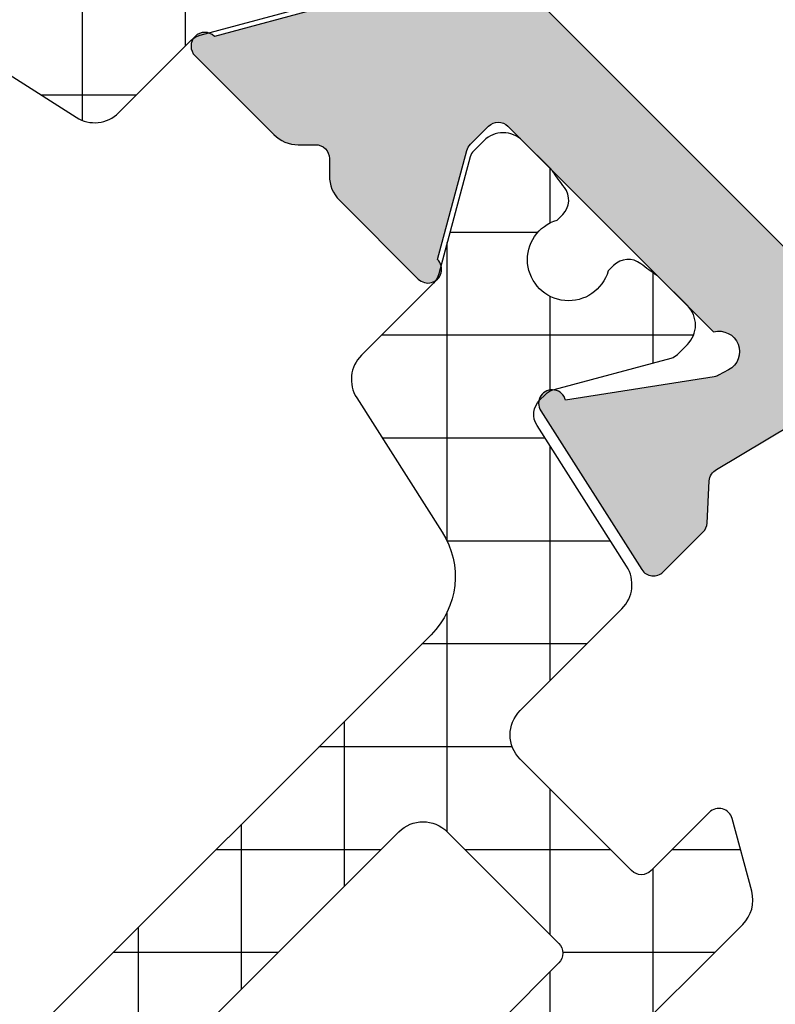
# Model space of a CAD drawing. Units: millimetres. Extents: x -831 to 6115, y -3223 to 2338.
# Drawn here: x 77 to 88, y -487 to -473 of the extents above; entities that cross this region are included whole.
import ezdxf

# ---------------------------------------------------------------- set-up
doc = ezdxf.new("R2010")
doc.units = ezdxf.units.MM
doc.header["$LTSCALE"] = 0.2
for name, color, linetype in [('REYNAERS', 7, 'Continuous'), ('RI-HATCH-P', 7, 'Continuous'), ('RI-HATCH-PI', 4, 'Continuous'), ('RI-PROFILE', 7, 'Continuous')]:
    doc.layers.add(name, color=color, linetype=linetype)

# ---------------------------------------------------------------- blocks, each defined once
blk = doc.blocks.new('0000773R')
at = {"layer": 'RI-HATCH-PI'}
h = blk.add_hatch(dxfattribs=at)
h.set_pattern_fill('_U', color=256, scale=1.5, angle=225, style=0, double=1, pattern_type=0)
h.set_pattern_definition([(225, (101.2278059164342, 346.5722250717511), (1.060660171779821, -1.060660171779822), []), (315, (101.2278059164342, 346.5722250717511), (1.060660171779822, 1.060660171779821), [])])
edge = h.paths.add_edge_path()
edge.add_line((4.549477327980703, 16.39660513560906), (4.549482731846417, 20.00015852619785))
edge.add_line((4.549482731846417, 20.00015852619785), (4.549491129572111, 25.60015852619173))
edge.add_arc((4.049491129572679, 25.60015927598866), 0.4999999999999937, 359.9999140796014, 449.9999140795998)
edge.add_line((4.049491879369619, 26.10015927598809), (-0.450508120625436, 26.10016602416053))
edge.add_arc((-0.4505073708291363, 26.6001660241603), 0.5000000000003348, 179.9999140796731, 269.9999140796731, ccw=False)
edge.add_arc((-0.4505073708291363, 26.60016602415939), 0.5000000000003348, 89.99991407956878, 179.9999140795688, ccw=False)
edge.add_line((-0.4505066210319271, 27.10016602415917), (4.049493259881764, 27.10004644182552))
edge.add_arc((4.04950654680804, 27.60004644164901), 0.5000000000000293, 269.9984774304032, 359.9984907252627)
edge.add_line((4.549506546634596, 27.60003327074227), (4.549674230397791, 33.9657211733697))
edge.add_arc((3.349674230814141, 33.96575278354581), 1.199999999999985, 359.9984907252659, 437.5000859204013)
edge.add_line((3.609400010682528, 35.13730838157423), (1.34235834267934, 35.63989585263167))
edge.add_arc((1.450577417624525, 36.12804401847686), 0.5000000000000205, 180.0221178417074, 257.5000859203992, ccw=False)
edge.add_line((0.9505774548791308, 36.12785100390104), (0.9500035777796896, 37.61446685713034))
edge.add_arc((0.6500035777794438, 37.61446640725227), 0.3000000000005831, 8.5920381489124e-05, 30.00008592027801)
edge.add_line((0.9098109739762279, 37.76446679685776), (0.02679597857156324, 39.29388833610145))
edge.add_arc((0.2000009093682153, 39.39388859583811), 0.1999999999991849, 180.0000859203754, 210.0000859203699, ccw=False)
edge.add_line((9.093692554529298e-07, 39.39388829591942), (5.998377403670929e-07, 39.60029845743318))
edge.add_arc((0.4000005998373766, 39.60029905727041), 0.400000000000086, 90.000085920353, 180.000085920353, ccw=False)
edge.add_line((0.4000000000001549, 40.00029905727004), (0.9819660112494333, 40.00029992998296))
edge.add_arc((0.9819663111692266, 39.80029992998126), 0.2000000000019188, 79.7779065301824, 90.00008592069167, ccw=False)
edge.add_arc((2.099991002419561, 46.0003016065215), 6.099999999946263, 259.7779065298784, 262.5936926519251)
edge.add_arc((1.27500051976312, 39.6536969471114), 0.3000000000005854, 8.592037471544245e-05, 82.5936926520369, ccw=False)
edge.add_line((1.575000519763371, 39.65369739698943), (1.57500068910128, 39.54077457025895))
edge.add_arc((2.10000112469336, 39.25030160658056), 0.5999999999999803, 151.045061548546, 388.9551102922593)
edge.add_line((2.625000689100098, 39.54077614483256), (2.625000519761734, 39.65369897156305))
edge.add_arc((2.925000519761821, 39.65369942144017), 0.3000000000004246, 97.40647918888271, 180.0000859202024, ccw=False)
edge.add_arc((2.099991002428594, 46.00030160656758), 6.099999999996009, 277.4064791890126, 280.2222653110281)
edge.add_arc((3.218034288667782, 39.80030328316795), 0.2000000000089674, 90.00008592114108, 100.2222653116549, ccw=False)
edge.add_line((3.21803398874642, 40.00030328317669), (3.799999999995698, 40.00030415588915))
edge.add_arc((3.800000599833943, 39.60030415588918), 0.400000000000427, 8.592046697231126e-05, 90.00008592049949, ccw=False)
edge.add_line((4.20000059983392, 39.60030475572719), (4.200000909364981, 39.39389459421344))
edge.add_arc((4.000000909365114, 39.39389429429469), 0.2000000000000918, -29.99991407959459, 8.592039171162469e-05, ccw=False)
edge.add_line((4.173206140081284, 39.29389455403205), (3.290195731702234, 37.76447036646758))
edge.add_arc((3.550003577776694, 37.61447075607447), 0.2999999999998882, 150.0000859205666, 180.0000859205118)
edge.add_line((3.250003577777143, 37.61447030619573), (3.250221189710494, 37.50567011929715))
edge.add_arc((3.550220589648527, 37.50627014997067), 0.2999999999999818, 180.1145974936441, 257.5000859203996)
edge.add_line((3.485289144681424, 37.21338125046358), (5.858635535948004, 36.68722675689375))
edge.add_arc((5.750416461003187, 36.1990785910484), 0.5000000000000935, 8.592040427402026e-05, 77.50008592044429, ccw=False)
edge.add_line((6.250416461002722, 36.19907934084537), (6.249462163546703, 34.10140854497357))
edge.add_arc((6.749462111805947, 34.10118107902437), 0.500000000000005, 179.9739343213573, 269.9739343213573)
edge.add_line((6.749234645856752, 33.60118113076513), (9.04946467782441, 33.60013468264177))
edge.add_arc((9.049464377906595, 33.8001346826417), 0.2000000000001567, 270.000085920125, 360.0000859201901)
edge.add_line((9.249464377906527, 33.80013498255974), (9.249462578393953, 35.00013498255865))
edge.add_arc((9.449462578393552, 35.00013528247766), 0.1999999999998245, 60.00008592054462, 180.000085920467, ccw=False)
edge.add_line((9.549462318655635, 35.17334051319384), (10.49946314115608, 34.62485918207838))
edge.add_arc((10.24946379049963, 34.19184610528825), 0.4999999999999039, 8.592038557253545e-05, 60.00008592040331, ccw=False)
edge.add_line((10.74946379049897, 34.19184685508506), (10.74946547407973, 31.50843960556866))
edge.add_arc((10.24946547408037, 31.50843885577169), 0.4999999999999316, -59.99991407962898, 8.592040387611632e-05, ccw=False)
edge.add_line((10.49946612342303, 31.07542652877836), (9.549466945925197, 30.52694234843474))
edge.add_arc((9.449466686188236, 30.70014727923231), 0.200000000000124, 180.0000859203693, 300.00008592031156, ccw=False)
edge.add_line((9.249466686188335, 30.70014697931364), (9.249464886676215, 31.90014697931209))
edge.add_arc((9.049464886676622, 31.90014667939326), 0.1999999999998174, 8.592041711158186e-05, 90.00008592067817)
edge.add_line((9.049464586756876, 32.10014667939285), (6.749464586759878, 32.10014323032746))
edge.add_arc((6.749465336556634, 31.60014323032814), 0.49999999999988, 90.00008592037925, 180.0000859203795)
edge.add_line((6.249465336557314, 31.60014248053139), (6.249480857352701, 21.25014248054284))
edge.add_arc((6.749480857352019, 21.2501432303396), 0.49999999999988, 180.0000859203791, 270.000085920379)
edge.add_line((6.749481607148773, 20.75014323034028), (9.049481607145772, 20.75014667940613))
edge.add_arc((9.049481307227957, 20.95014667940606), 0.2000000000001567, 270.000085920125, 360.0000859201901)
edge.add_line((9.249481307227889, 20.9501469793241), (9.249479507715314, 22.15014697932301))
edge.add_arc((9.449479507714914, 22.15014727924201), 0.1999999999998245, 60.000085920545075, 180.000085920466, ccw=False)
edge.add_line((9.549479247976997, 22.32335250995819), (10.49948007047744, 21.77487117884274))
edge.add_arc((10.24948071982096, 21.34185810205266), 0.4999999999998733, 8.592037977450673e-05, 60.00008592039802, ccw=False)
edge.add_line((10.74948071982028, 21.34185885184942), (10.74948273183947, 20.00014922871614))
edge.add_line((10.74948273183947, 20.00014922871614), (10.74948071982028, 18.65843960558285))
edge.add_arc((10.24948071982096, 18.65844035537962), 0.4999999999998747, 299.9999140796018, 359.9999140796197, ccw=False)
edge.add_line((10.49948007047744, 18.22542727858953), (9.549479247976997, 17.67694594747408))
edge.add_arc((9.44947950771495, 17.85015117819026), 0.1999999999998036, 179.999914079533, 299.9999140794467, ccw=False)
edge.add_line((9.249479507715371, 17.85015147810926), (9.249481307227889, 19.05015147810817))
edge.add_arc((9.049481307227957, 19.05015177802622), 0.2000000000001567, 359.9999140798099, 449.999914079875)
edge.add_line((9.049481607145772, 19.25015177802615), (6.749481607148773, 19.25015522709199))
edge.add_arc((6.749480857352019, 18.75015522709267), 0.49999999999988, 89.99991407962095, 179.999914079621)
edge.add_line((6.249480857352701, 18.75015597688943), (6.249465336557314, 8.400155976900887))
edge.add_arc((6.749465336556632, 8.400155227104133), 0.49999999999988, 179.999914079621, 269.999914079621)
edge.add_line((6.749464586759878, 7.900155227104815), (9.049464586756876, 7.900151778039426))
edge.add_arc((9.049464886676624, 8.100151778039017), 0.1999999999998156, 269.9999140793213, 359.9999140795819)
edge.add_line((9.249464886676215, 8.100151478120178), (9.249466686188335, 9.300151478118632))
edge.add_arc((9.449466686188236, 9.300151178199963), 0.2000000000001265, 59.99991407968872, 179.9999140796302, ccw=False)
edge.add_line((9.549466945925197, 9.473356108997532), (10.49946612342303, 8.92487192865391))
edge.add_arc((10.24946547408037, 8.49185960166058), 0.4999999999999308, -8.592040410349e-05, 59.99991407962892, ccw=False)
edge.add_line((10.74946547407973, 8.491858851863608), (10.74946145005988, 5.80845160235074))
edge.add_arc((10.24946145006056, 5.808452352147503), 0.4999999999998747, 299.9999140796019, 359.99991407961994, ccw=False)
edge.add_line((10.49946080071704, 5.375439275357419), (9.549459978216596, 4.826957944241965))
edge.add_arc((9.449460237954549, 5.000163174958142), 0.1999999999998028, 179.9999140795328, 299.99991407944674, ccw=False)
edge.add_line((9.24946023795497, 5.000163474877152), (9.249462037467488, 6.20016347487606))
edge.add_arc((9.049462037467556, 6.200163774794103), 0.2000000000001567, 359.9999140798099, 449.999914079875)
edge.add_line((9.049462337385371, 6.400163774794034), (6.75041946535373, 6.40016643245897))
edge.add_arc((6.750418887359956, 5.900166432459311), 0.499999999999993, 89.99993376679237, 179.9999337667924)
edge.add_line((6.250418887360297, 5.900167010453085), (6.250416461002715, 3.801219116586907))
edge.add_arc((5.750416461003172, 3.801219866383892), 0.5000000000001048, 282.49991407955633, 359.99991407959453, ccw=False)
edge.add_line((5.858635535947997, 3.313071700538529), (3.485289144681417, 2.786917206968695))
edge.add_arc((3.55022058964852, 2.494028307461607), 0.2999999999999817, 102.4999140796006, 179.8854025063565)
edge.add_line((3.250221189710487, 2.494628338135129), (3.250003577777136, 2.385828151236552))
edge.add_arc((3.550003577776674, 2.385827701357801), 0.2999999999998753, 179.9999140794875, 209.999914079434)
edge.add_line((3.290195731702227, 2.235828090964702), (4.173206140081277, 0.7064039034002292))
edge.add_arc((4.000000909365107, 0.6064041631375913), 0.2000000000000918, -8.592039199584178e-05, 29.999914079594305, ccw=False)
edge.add_line((4.200000909364974, 0.6064038632188442), (4.200000599833913, 0.3999937017050854))
edge.add_arc((3.800000599833936, 0.3999943015431029), 0.400000000000427, 269.99991407950046, 359.999914079533, ccw=False)
edge.add_line((3.799999999995691, -5.698456874370095e-06), (3.218033988746413, -4.825744412073618e-06))
edge.add_arc((3.218034288667833, 0.1999951742637053), 0.2000000000083423, 259.77773468832913, 269.9999140788424, ccw=False)
edge.add_arc((2.099991002428851, -6.00000314913627), 6.099999999996941, 79.77773468897483, 82.593520810991)
edge.add_arc((2.925000519761814, 0.3465990359921083), 0.3000000000004245, 179.999914079798, 262.59352081111734, ccw=False)
edge.add_line((2.625000519761727, 0.3465994858692341), (2.625000689100091, 0.4595223125997165))
edge.add_arc((2.100001124693353, 0.7499968508517156), 0.5999999999999807, 331.0448897077408, 568.954938451454)
edge.add_line((1.575000689101273, 0.4595238871733329), (1.575000519763364, 0.3466010604428504))
edge.add_arc((1.275000519763121, 0.3466015103208759), 0.3000000000005801, 277.40630734796173, 359.99991407962614, ccw=False)
edge.add_arc((2.099991002419689, -6.000003149090087), 6.099999999947144, 97.40630734807513, 100.2220934701214)
edge.add_arc((0.9819663111692195, 0.1999985274510158), 0.2000000000019194, 269.99991407930827, 280.22209346981754, ccw=False)
edge.add_line((0.9819660112494262, -1.472550678727202e-06), (0.4000000000001478, -5.99837761683375e-07))
edge.add_arc((0.4000005998373695, 0.3999994001618745), 0.400000000000086, 179.999914079647, 269.999914079647, ccw=False)
edge.add_line((5.998377332616656e-07, 0.3999999999990962), (9.093692483475024e-07, 0.606410161512855))
edge.add_arc((0.2000009093682084, 0.6064098615941663), 0.1999999999991849, 149.9999140796301, 179.9999140796247, ccw=False)
edge.add_line((0.02679597857155613, 0.7064101213308334), (0.9098109739762208, 2.235831660574519))
edge.add_arc((0.6500035777794371, 2.385832050180003), 0.3000000000005827, 329.9999140797225, 359.9999140796191)
edge.add_line((0.9500035777796825, 2.385831600301941), (0.9504714202037405, 3.872388292309694))
edge.add_arc((1.450471395442281, 3.872230934570365), 0.4999999999999994, 102.49991407959982, 179.9819681310278, ccw=False)
edge.add_line((1.34225232049711, 4.360379100415543), (3.609350227983768, 4.862979039377787))
edge.add_arc((3.349624448115401, 6.034534637406198), 1.199999999999974, 282.4999140795978, 360.0009657168279)
edge.add_line((4.549624447944922, 6.034554863332144), (4.549483504551283, 14.39669722710809))
edge.add_arc((4.049483504622301, 14.39668879963894), 0.5000000000000043, 0.0009657168282935514, 90.00096977548871)
edge.add_line((4.049475041734659, 14.89668879956733), (-0.4505249214045577, 14.89661263357911))
edge.add_arc((-0.4505241716078032, 15.39661263357888), 0.5000000000003348, 179.9999140796209, 269.99991407962096, ccw=False)
edge.add_arc((-0.4505241716078032, 15.39661263357842), 0.5000000000003348, 89.99991407956878, 179.9999140795688, ccw=False)
edge.add_line((-0.450523421810594, 15.8966126335782), (4.049476578184404, 15.89660588540644))
edge.add_arc((4.049477327981243, 16.3966058854059), 0.5000000000000222, 269.9999140796112, 359.9999140796112)
at = {"layer": 'RI-PROFILE', "transparency": 33554687}
blk.add_lwpolyline([(4.549506546634596, 27.60003327074227), (4.549674230397791, 33.9657211733697, 0.3516730433168971), (3.609400010682528, 35.13730838157423), (1.34235834267934, 35.63989585263167, -0.3515572048878254), (0.9505774548791308, 36.12785100390104), (0.9500035777796896, 37.61446685713034, 0.1316524975869369), (0.9098109739762279, 37.76446679685776), (0.02679597857156324, 39.29388833610145, -0.1316524975873719)], format="xyb", dxfattribs=at)
blk = doc.blocks.new('0000773L')
at = {"layer": 'RI-HATCH-PI'}
h = blk.add_hatch(dxfattribs=at)
h.set_pattern_fill('_U', color=256, scale=1.5, angle=45, style=0, double=1, pattern_type=0)
h.set_pattern_definition([(45, (-101.2278051618307, -306.5719255781246), (-1.060660171779821, 1.060660171779821), []), (135, (-101.2278051618307, -306.5719255781246), (-1.060660171779821, -1.060660171779821), [])])
edge = h.paths.add_edge_path()
edge.add_line((-4.549476573377206, 23.60367576305404), (-4.54948197724292, 20.00012237246526))
edge.add_line((-4.54948197724292, 20.00012237246526), (-4.549490374968613, 14.40012237247137))
edge.add_arc((-4.049490374969182, 14.40012162267445), 0.4999999999999937, 179.9999140796014, 269.9999140795998)
edge.add_line((-4.049491124766121, 13.90012162267502), (0.4505088752289339, 13.90011487450258))
edge.add_arc((0.4505081254326342, 13.4001148745028), 0.5000000000003348, -8.592032702381402e-05, 89.99991407967309, ccw=False)
edge.add_arc((0.4505081254326342, 13.40011487450371), 0.5000000000003348, 269.99991407956884, 359.99991407956884, ccw=False)
edge.add_line((0.450507375635425, 12.90011487450394), (-4.049492505278266, 12.90023445683758))
edge.add_arc((-4.049505792204542, 12.40023445701409), 0.5000000000000293, 89.99847743040323, 179.9984907252627)
edge.add_line((-4.549505792031098, 12.40024762792083), (-4.549673475794293, 6.034559725293406))
edge.add_arc((-3.349673476210643, 6.034528115117295), 1.199999999999985, 179.9984907252658, 257.5000859204013)
edge.add_line((-3.60939925607903, 4.862972517088878), (-1.342357588075842, 4.360385046031439))
edge.add_arc((-1.450576663021027, 3.872236880186242), 0.5000000000000219, 0.022117841707597563, 77.50008592039927, ccw=False)
edge.add_line((-0.9505767002756329, 3.872429894762064), (-0.9500028231761917, 2.385814041532768))
edge.add_arc((-0.6500028231759459, 2.38581449141083), 0.3000000000005831, 180.0000859203808, 210.0000859202775)
edge.add_line((-0.90981021937273, 2.235814101805346), (-0.02679522396806533, 0.7063925625616605))
edge.add_arc((-0.2000001547647174, 0.6063923028249936), 0.1999999999991847, 8.592037528387664e-05, 30.000085920369827, ccw=False)
edge.add_line((-1.547657575429184e-07, 0.6063926027436821), (1.547657575429184e-07, 0.3999824412299233))
edge.add_arc((-0.3999998452338787, 0.3999818413927017), 0.400000000000086, -89.999914079647, 8.592035300125644e-05, ccw=False)
edge.add_line((-0.399999245396657, -1.815860693454852e-05), (-0.9819652566459354, -1.903131985159234e-05))
edge.add_arc((-0.9819655565657287, 0.1999809686818432), 0.2000000000019197, 259.7779065301825, 270.00008592069173, ccw=False)
edge.add_arc((-2.099990247816063, -6.000020707858389), 6.099999999946263, 79.7779065298784, 82.5936926519251)
edge.add_arc((-1.274999765159623, 0.3465839515517101), 0.300000000000588, 180.0000859203752, 262.59369265203696, ccw=False)
edge.add_line((-1.574999765159873, 0.3465835016736776), (-1.574999934497782, 0.4595063284041601))
edge.add_arc((-2.100000370089862, 0.7499792920825425), 0.5999999999999802, 331.045061548546, 568.9551102922593)
edge.add_line((-2.6249999344966, 0.4595047538305437), (-2.624999765158236, 0.3465819271000612))
edge.add_arc((-2.924999765158323, 0.3465814772229354), 0.3000000000004246, -82.59352081111729, 8.592020202513595e-05, ccw=False)
edge.add_arc((-2.099990247825096, -6.000020707904465), 6.099999999996006, 97.40647918901264, 100.2222653110282)
edge.add_arc((-3.218033534064284, 0.1999776154951584), 0.2000000000089682, 270.00008592114114, 280.22226531165484, ccw=False)
edge.add_line((-3.218033234142922, -2.238451358493876e-05), (-3.7999992453922, -2.325722604723524e-05))
edge.add_arc((-3.799999845230445, 0.3999767427739301), 0.4000000000004271, 180.000085920467, 270.00008592049954, ccw=False)
edge.add_line((-4.199999845230423, 0.3999761429359125), (-4.200000154761483, 0.6063863044496713))
edge.add_arc((-4.000000154761616, 0.6063866043684184), 0.2000000000000918, 150.0000859204058, 180.000085920392, ccw=False)
edge.add_line((-4.173205385477786, 0.7063863446310563), (-3.290194977098736, 2.235810532195529))
edge.add_arc((-3.550002823173196, 2.385810142588632), 0.2999999999998882, 330.0000859205667, 360.0000859205118)
edge.add_line((-3.250002823173645, 2.385810592467379), (-3.250220435106996, 2.494610779365956))
edge.add_arc((-3.550219835045029, 2.494010748692435), 0.2999999999999818, 0.1145974936435537, 77.50008592039941)
edge.add_line((-3.485288390077926, 2.786899648199523), (-5.858634781344506, 3.313054141769356))
edge.add_arc((-5.750415706399689, 3.801202307614712), 0.5000000000000965, 180.0000859204046, 257.5000859204443, ccw=False)
edge.add_line((-6.250415706399224, 3.801201557817734), (-6.249461408943205, 5.898872353689541))
edge.add_arc((-6.749461357202449, 5.899099819638735), 0.500000000000005, 359.9739343213573, 449.9739343213573)
edge.add_line((-6.749233891253255, 6.39909976789798), (-9.049463923220912, 6.400146216021341))
edge.add_arc((-9.049463623303097, 6.200146216021409), 0.2000000000001567, 90.00008592012502, 180.0000859201901)
edge.add_line((-9.24946362330303, 6.200145916103367), (-9.249461823790455, 5.000145916104458))
edge.add_arc((-9.449461823790054, 5.000145616185453), 0.1999999999998245, -119.99991407945492, 8.59204658922863e-05, ccw=False)
edge.add_line((-9.549461564052137, 4.826940385469271), (-10.49946238655258, 5.375421716584725))
edge.add_arc((-10.24946303589613, 5.808434793374861), 0.499999999999907, 180.0000859203859, 240.0000859204035, ccw=False)
edge.add_line((-10.74946303589547, 5.808434043578046), (-10.74946471947624, 8.491841293094438))
edge.add_arc((-10.24946471947687, 8.491842042891411), 0.4999999999999316, 120.0000859203711, 180.0000859204041, ccw=False)
edge.add_line((-10.49946536881953, 8.924854369884741), (-9.549466191321699, 9.473338550228362))
edge.add_arc((-9.449465931584738, 9.300133619430794), 0.2000000000001255, 8.592036982690843e-05, 120.0000859203113, ccw=False)
edge.add_line((-9.249465931584837, 9.300133919349463), (-9.249464132072717, 8.10013391935101))
edge.add_arc((-9.049464132073126, 8.100134219269847), 0.1999999999998156, 180.0000859204181, 270.0000859206787)
edge.add_line((-9.049463832153378, 7.900134219270257), (-6.74946383215638, 7.900137668335645))
edge.add_arc((-6.749464581953134, 8.400137668334963), 0.49999999999988, 270.000085920379, 360.000085920379)
edge.add_line((-6.249464581953816, 8.400138418131718), (-6.249480102749203, 18.75013841812026))
edge.add_arc((-6.749480102748521, 18.7501376683235), 0.49999999999988, 8.59203790466456e-05, 90.00008592037905)
edge.add_line((-6.749480852545275, 19.25013766832282), (-9.049480852542274, 19.25013421925698))
edge.add_arc((-9.049480552624459, 19.05013421925705), 0.2000000000001567, 90.00008592012502, 180.0000859201901)
edge.add_line((-9.24948055262439, 19.050133919339), (-9.249478753111816, 17.8501339193401))
edge.add_arc((-9.449478753111416, 17.85013361942109), 0.1999999999998245, -119.99991407945492, 8.59204658922863e-05, ccw=False)
edge.add_line((-9.549478493373499, 17.67692838870491), (-10.49947931587394, 18.22540971982036))
edge.add_arc((-10.24947996521747, 18.65842279661045), 0.4999999999998733, 180.0000859203799, 240.00008592039802, ccw=False)
edge.add_line((-10.74947996521678, 18.65842204681368), (-10.74948197723597, 20.00013166994697))
edge.add_line((-10.74948197723597, 20.00013166994697), (-10.74947996521678, 21.34184129308025))
edge.add_arc((-10.24947996521747, 21.34184054328349), 0.4999999999998747, 119.99991407960181, 179.9999140796197, ccw=False)
edge.add_line((-10.49947931587394, 21.77485362007357), (-9.549478493373499, 22.32333495118903))
edge.add_arc((-9.449478753111451, 22.15012972047285), 0.1999999999998036, -8.592046697231126e-05, 119.99991407944671, ccw=False)
edge.add_line((-9.249478753111873, 22.15012942055384), (-9.24948055262439, 20.95012942055493))
edge.add_arc((-9.049480552624459, 20.95012912063689), 0.2000000000001567, 179.9999140798099, 269.999914079875)
edge.add_line((-9.049480852542274, 20.75012912063696), (-6.749480852545275, 20.75012567157111))
edge.add_arc((-6.749480102748521, 21.25012567157043), 0.49999999999988, 269.999914079621, 359.999914079621)
edge.add_line((-6.249480102749203, 21.25012492177368), (-6.249464581953816, 31.60012492176222))
edge.add_arc((-6.749464581953134, 31.60012567155897), 0.49999999999988, 359.999914079621, 449.999914079621)
edge.add_line((-6.74946383215638, 32.10012567155829), (-9.049463832153378, 32.10012912062368))
edge.add_arc((-9.049464132073126, 31.90012912062409), 0.1999999999998156, 89.99991407932133, 179.9999140795819)
edge.add_line((-9.249464132072717, 31.90012942054292), (-9.249465931584837, 30.70012942054447))
edge.add_arc((-9.449465931584738, 30.70012972046314), 0.2000000000001265, 239.99991407968838, 359.99991407963074, ccw=False)
edge.add_line((-9.549466191321699, 30.52692478966557), (-10.49946536881953, 31.07540897000919))
edge.add_arc((-10.24946471947687, 31.50842129700252), 0.4999999999999324, 179.9999140795961, 239.99991407962898, ccw=False)
edge.add_line((-10.74946471947624, 31.5084220467995), (-10.74946069545638, 34.19182929631236))
edge.add_arc((-10.24946069545707, 34.1918285465156), 0.4999999999998747, 119.99991407960201, 179.9999140796201, ccw=False)
edge.add_line((-10.49946004611354, 34.62484162330568), (-9.549459223613098, 35.17332295442114))
edge.add_arc((-9.44945948335105, 35.00011772370496), 0.1999999999998036, -8.592046697231126e-05, 119.99991407944671, ccw=False)
edge.add_line((-9.249459483351472, 35.00011742378595), (-9.24946128286399, 33.80011742378704))
edge.add_arc((-9.049461282864058, 33.800117123869), 0.2000000000001567, 179.9999140798099, 269.999914079875)
edge.add_line((-9.049461582781873, 33.60011712386907), (-6.750418710750239, 33.60011446620413))
edge.add_arc((-6.750418132756465, 34.10011446620379), 0.499999999999993, 269.9999337667924, 359.9999337667924)
edge.add_line((-6.250418132756806, 34.10011388821002), (-6.250415706399224, 36.1990617820762))
edge.add_arc((-5.750415706399681, 36.19906103227922), 0.5000000000001048, 102.49991407955639, 179.9999140795949, ccw=False)
edge.add_line((-5.858634781344506, 36.68720919812458), (-3.485288390077926, 37.21336369169441))
edge.add_arc((-3.550219835045029, 37.5062525912015), 0.2999999999999843, 282.4999140796004, 359.8854025063559)
edge.add_line((-3.250220435106996, 37.50565256052798), (-3.250002823173645, 37.61445274742655))
edge.add_arc((-3.550002823173183, 37.61445319730531), 0.2999999999998753, 359.9999140794869, 389.9999140794334)
edge.add_line((-3.290194977098736, 37.7644528076984), (-4.173205385477786, 39.29387699526288))
edge.add_arc((-4.000000154761616, 39.39387673552552), 0.2000000000000924, 179.9999140796083, 209.9999140795946, ccw=False)
edge.add_line((-4.200000154761483, 39.39387703544426), (-4.199999845230423, 39.60028719695802))
edge.add_arc((-3.799999845230445, 39.60028659712), 0.400000000000427, 89.99991407950051, 179.999914079533, ccw=False)
edge.add_line((-3.7999992453922, 40.00028659711998), (-3.218033234142922, 40.00028572440752))
edge.add_arc((-3.218033534064342, 39.8002857243994), 0.2000000000083421, 79.77773468832908, 89.99991407884232, ccw=False)
edge.add_arc((-2.09999024782536, 46.00028404779938), 6.09999999999694, 259.7777346889748, 262.593520810991)
edge.add_arc((-2.924999765158323, 39.653681862671), 0.3000000000004228, -8.592020242303988e-05, 82.59352081111729, ccw=False)
edge.add_line((-2.624999765158236, 39.65368141279387), (-2.6249999344966, 39.54075858606339))
edge.add_arc((-2.100000370089862, 39.25028404781139), 0.5999999999999807, 151.0448897077407, 388.954938451454)
edge.add_line((-1.574999934497782, 39.54075701148977), (-1.574999765159873, 39.65367983822026))
edge.add_arc((-1.274999765159631, 39.65367938834223), 0.3000000000005801, 97.40630734796179, 179.9999140796267, ccw=False)
edge.add_arc((-2.099990247816198, 46.0002840477532), 6.099999999947148, 277.4063073480751, 280.2220934701214)
edge.add_arc((-0.9819655565657287, 39.80028237121209), 0.2000000000019188, 89.99991407930821, 100.22209346981748, ccw=False)
edge.add_line((-0.9819652566459354, 40.00028237121379), (-0.399999245396657, 40.00028149850087))
edge.add_arc((-0.3999998452338787, 39.60028149850123), 0.400000000000086, -8.592035300125644e-05, 89.999914079647, ccw=False)
edge.add_line((1.547657575429184e-07, 39.60028089866401), (-1.547657575429184e-07, 39.39387073715025))
edge.add_arc((-0.2000001547647176, 39.39387103706894), 0.1999999999991849, 329.99991407963006, 359.9999140796246, ccw=False)
edge.add_line((-0.02679522396806533, 39.29387077733227), (-0.90981021937273, 37.76444923808859))
edge.add_arc((-0.6500028231759463, 37.6144488484831), 0.3000000000005845, 149.9999140797219, 179.9999140796185)
edge.add_line((-0.9500028231761917, 37.61444929836117), (-0.9504706656002497, 36.12789260635341))
edge.add_arc((-1.45047064083879, 36.12804996409274), 0.4999999999999994, 282.4999140795998, 359.98196813102817, ccw=False)
edge.add_line((-1.342251565893619, 35.63990179824756), (-3.609349473380277, 35.13730185928532))
edge.add_arc((-3.34962369351191, 33.9657462612569), 1.199999999999976, 102.4999140795978, 180.0009657168278)
edge.add_line((-4.549623693341431, 33.96572603533096), (-4.549482749947785, 25.60358367155501))
edge.add_arc((-4.049482750018803, 25.60359209902416), 0.5000000000000043, 180.0009657168283, 270.0009697754887)
edge.add_line((-4.049474287131162, 25.10359209909578), (0.4505256760080556, 25.103668265084))
edge.add_arc((0.4505249262113011, 24.60366826508422), 0.5000000000003348, -8.592037897869886e-05, 89.99991407962102, ccw=False)
edge.add_arc((0.4505249262113011, 24.60366826508468), 0.5000000000003348, 269.99991407956884, 359.99991407956884, ccw=False)
edge.add_line((0.4505241764140919, 24.10366826508491), (-4.049475823580906, 24.10367501325666))
edge.add_arc((-4.049476573377746, 23.6036750132572), 0.5000000000000222, 89.99991407961119, 179.9999140796112)
at = {"layer": 'RI-PROFILE', "transparency": 33554687}
for points in [[(-6.249480102749203, 21.25012492177368), (-6.249464581953816, 31.60012492176222, 0.414213562373095), (-6.74946383215638, 32.10012567155829), (-9.049463832153378, 32.10012912062368, 0.414213562374427), (-9.249464132072717, 31.90012942054292), (-9.249465931584837, 30.70012942054447, -0.5773502691892878)], [(-10.74946471947624, 31.5084220467995), (-10.74946069545638, 34.19182929631236, -0.267949192431207), (-10.49946004611354, 34.62484162330568), (-9.549459223613098, 35.17332295442114, -0.5773502691891258), (-9.249459483351472, 35.00011742378595), (-9.24946128286399, 33.80011742378704, 0.414213562373428), (-9.049461582781873, 33.60011712386907), (-6.750418710750239, 33.60011446620413, 0.414213562373095), (-6.250418132756806, 34.10011388821002), (-6.250415706399224, 36.1990617820762, -0.3516652221703361), (-5.858634781344506, 36.68720919812458), (-3.485288390077926, 37.21336369169441, 0.3511038787073515), (-3.250220435106996, 37.50565256052798), (-3.250002823173645, 37.61445274742655, 0.1316524975871581), (-3.290194977098736, 37.7644528076984), (-4.173205385477786, 39.29387699526288, -0.1316524975873348), (-4.200000154761483, 39.39387703544426), (-4.199999845230423, 39.60028719695802, -0.4142135623732615), (-3.7999992453922, 40.00028659711998), (-3.218033234142922, 40.00028572440752, -0.04463227282259492), (-3.182540096402363, 39.99711106800706, 0.01228680295384785), (-2.886327444033896, 39.95117884009952, -0.3768397148824044), (-2.624999765158236, 39.65368141279387), (-2.6249999344966, 39.54075858606339, 1.696140478029523), (-1.574999934497782, 39.54075701148977), (-1.574999765159873, 39.65367983822026, -0.3768397148841239), (-1.313671194033986, 39.9511764817552, 0.01228680295397932), (-1.01745840390663, 39.99710782126468, -0.04463227282257779), (-0.9819652566459354, 40.00028237121379), (-0.399999245396657, 40.00028149850087, -0.414213562373095), (1.547657575429184e-07, 39.60028089866401), (-1.547657575429184e-07, 39.39387073715025, -0.1316524975873717), (-0.02679522396806533, 39.29387077733227), (-0.90981021937273, 37.76444923808859, 0.131652497586937), (-0.9500028231761917, 37.61444929836117), (-0.9504706656002497, 36.12789260635341, -0.3515772368910853), (-1.342251565893619, 35.63990179824756), (-3.609349473380277, 35.13730185928532, 0.3516703782805577), (-4.549623693341431, 33.96572603533096), (-4.549482749947785, 25.60358367155501, 0.4142135831207692)]]:
    blk.add_lwpolyline(points, format="xyb", dxfattribs=at)
blk = doc.blocks.new('4I30136')
at = {"layer": 'RI-PROFILE'}
blk.add_lwpolyline([(2.927794528893104, -0.6735176331690679), (3.751375022513927, -2.100000892243002, -0.9999999999999999), (3.751375022513927, -2.500000892243036), (2.126172625722419, -2.500000477434297, -0.1989123902107125), (1.772619191867663, -2.353553866427545), (1.591923352016651, -2.172858024941092, 0.4142135623731419), (1.309080639542018, -2.172858023661148), (1.128384679342518, -2.353553982225207, -0.1989123445486403), (0.7748313320106642, -2.500000590032015), (-0.8503754128638964, -2.500000175225039, -0.9999999999999999), (-0.8503754128638964, -2.100000175225005), (-0.02679491924307253, -0.6735169161510719, 0.1316524975874346), (4.364016214064949e-14, -0.5735169161510489), (1.521845271024549e-14, -0.2000001752250418, 0.4142135623730326), (-0.2000000000000303, -1.752250105013786e-07), (-4.440192378870491, -3.890163781328226e-06, 0.8925341243870175), (-4.986891218521392, -0.2377158805604145), (-4.938201986827592, -0.3969706825072866, 0.0830935922473912), (-4.908744382746177, -0.4560533662127559), (-3.619132221473918, -2.231048959107567, -1.178331541218884), (-3.47217712350202, -2.597343651817311), (-6.151466172339538, -3.191330196388264, -0.479656328501575), (-6.394754266198716, -2.996071208114528), (-6.394754988415328, -2.17174125422224, -0.1852564082012707), (-6.343426830511006, -2.037962592805058), (-5.932362712660377, -1.581135330366634, 0.2631925988213953), (-5.889773654794324, -1.388882335661434), (-6.200005524234412, -0.149982846335603)], format="xyb", dxfattribs=at)
blk.add_lwpolyline([(-4.449504916631832, 10.09961167475893), (-4.449504916637545, 3.599611674758251), (-4.34950491663755, 3.599611674758251), (-4.349504916637607, 1.599611674758308), (7.250495083362799, 1.599611674764163), (7.250495083362856, 3.599611674758251), (7.350495083362623, 3.599611674758251), (7.350495083362623, 10.09961167475893), (7.250495083362799, 10.09961167475893), (7.250495083362785, 14.09961167475907), (7.350495083362595, 14.09961167475907), (7.350495083362637, 19.49961167476743), (7.250495083362785, 19.49961167476743), (7.250495083362842, 21.49961167476152), (-4.349504916637561, 21.49961167476152), (-4.349504916637621, 19.49961167476744), (-4.449504916637616, 19.49961167476744), (-4.449504916633836, 14.09961167475907), (-4.349504916637806, 14.09961167475907), (-4.349504916637607, 10.09961167475893)], close=True, dxfattribs=at)
blk = doc.blocks.new('4030136b')
for name, p in [('4I30136', (11.04950491663497, 75.89966842282726)), ('0000773L', (10.94950002996137, 35.89983463261891)), ('0000773R', (14.05049963961133, 35.89983463261893))]:
    blk.add_blockref(name, p)
blk = doc.blocks.new('4030136')
at = {"layer": 'RI-HATCH-P'}
h = blk.add_hatch(color=256, dxfattribs=at)
edge = h.paths.add_edge_path()
edge.add_line((12.82212410850265, 73.54611455639971), (12.64142826865164, 73.72681039788617))
edge.add_arc((12.50000691177435, 73.58538904228885), 0.1999999999999895, 44.99999974071464, 134.9999997407261)
edge.add_line((12.358585556177, 73.72681039916611), (12.1778895959775, 73.54611444060205))
edge.add_arc((11.82433620698414, 73.89966783279525), 0.500000000000004, 270.0000047740572, 314.9999997407227, ccw=False)
edge.add_line((11.82433624864565, 73.39966783279525), (10.19912950377109, 73.39966824760222))
edge.add_arc((10.19912950377109, 73.59966824760224), 0.2000000000000171, 90, 270, ccw=False)
edge.add_line((10.19912950377109, 73.79966824760226), (11.02270999739191, 75.22615150667619))
edge.add_arc((10.84950491663504, 75.32615150667618), 0.199999999999984, 329.9999999999993, 360.0000000000081)
edge.add_line((11.04950491663503, 75.32615150667621), (11.049504916635, 75.69966824760223))
edge.add_arc((10.84950491663494, 75.69966824760218), 0.2000000000000597, 1.628443996908835e-11, 89.99999999999594)
edge.add_line((10.84950491663496, 75.89966824760225), (6.609312537764495, 75.89966453266348))
edge.add_arc((6.349505048053643, 75.74966430503528), 0.2999999999972757, 30.00005019951418, 197.0000501982032)
edge.add_line((6.062613698113594, 75.66195254226685), (6.111302929807394, 75.50269774031997))
edge.add_arc((6.302563829768857, 75.56117224883272), 0.19999999999969, 197.0000501982079, 216.0000501982447)
edge.add_line((6.140760533888809, 75.4436150566145), (7.430372695161068, 73.6686194637197))
edge.add_arc((7.534039699276704, 73.49758393450168), 0.1999999999929957, -77.49994980211483, 121.22063409598621, ccw=False)
edge.add_line((7.577327793132966, 73.30232477100995), (4.898038744295448, 72.708338226439))
edge.add_arc((4.854750650436557, 72.90359738993769), 0.200000000000361, 180.0000501982518, 282.5000501981888, ccw=False)
edge.add_line((4.65475065043627, 72.90359721471273), (4.654749928219658, 73.72792716860502))
edge.add_arc((4.85474992821932, 73.72792734383), 0.1999999999997386, 138.0183604545776, 180.0000501982599, ccw=False)
edge.add_line((4.706078086123981, 73.8617058300222), (5.117142203974609, 74.31853309246063))
edge.add_arc((4.968470361879412, 74.45231157865274), 0.1999999999995821, 318.0183604545685, 377.0000501983192)
edge.add_line((5.159731261840662, 74.51078608716583), (4.849499392400574, 75.74968557649166))
edge.add_line((4.849499392400574, 75.74968557649166), (4.849499392400858, 77.19928009758647))
edge.add_arc((4.64949939240087, 77.19928009758652), 0.1999999999999886, 359.9999999999837, 450.0000000000163)
edge.add_line((4.649499392400813, 77.39928009758651), (1.499999999997513, 77.39928009758651))
edge.add_line((1.499999999997513, 77.39928009758651), (1.499999999997513, 75.99927605640042))
edge.add_arc((1.299999999997397, 75.99927605640053), 0.2000000000001165, 239.9999999999757, 359.99999999996743, ccw=False)
edge.add_line((1.199999999997274, 75.8260709756436), (0.2499999999973994, 76.37455373137371))
edge.add_arc((0.4999999999974705, 76.80756643326583), 0.4999999999999535, 179.9999999999967, 239.9999999999875, ccw=False)
edge.add_line((-2.486899575160351e-12, 76.80756643326586), (-2.486899575160351e-12, 79.79098972072089))
edge.add_arc((0.499999999997442, 79.79098972072075), 0.4999999999999289, 119.99999999999511, 179.9999999999837, ccw=False)
edge.add_line((0.2499999999975131, 80.22400242261293), (1.199999999997274, 80.77248517834326))
edge.add_arc((1.299999999997368, 80.59928009758627), 0.2000000000001322, 1.63140612130519e-11, 120.0000000000091, ccw=False)
edge.add_line((1.499999999997513, 80.59928009758633), (1.499999999997513, 79.19928009758624))
edge.add_line((1.499999999997513, 79.19928009758624), (4.999999999997513, 79.19928009758624))
edge.add_line((4.999999999997513, 79.19928009758624), (4.999999999997513, 87.47966485531597))
edge.add_line((4.999999999997513, 87.47966485531597), (5.299999999997695, 87.99928009758642))
edge.add_line((5.299999999997695, 87.99928009758642), (4.999999999997513, 88.51889533985687))
edge.add_line((4.999999999997513, 88.51889533985687), (4.999999999997513, 97.19928009758624))
edge.add_line((4.999999999997513, 97.19928009758624), (1.499999999997513, 97.19928009758624))
edge.add_line((1.499999999997513, 97.19928009758624), (1.499999999997513, 94.98561555491543))
edge.add_line((1.499999999997513, 94.98561555491543), (0.8300199154966919, 94.8060949323283))
edge.add_arc((0.7782561064763627, 94.99928009758591), 0.1999999999997511, 239.9999999997874, 284.9999999999672, ccw=False)
edge.add_line((0.6782561064758426, 94.8260750168296), (0.2499999999973994, 95.07332879518688))
edge.add_arc((0.499999999997442, 95.50634149707906), 0.4999999999999885, 180.0000000000032, 239.9999999999936, ccw=False)
edge.add_line((-2.543742994021159e-12, 95.50634149707903), (-2.486899575160351e-12, 98.49928009758642))
edge.add_arc((0.4999999999975131, 98.49928009758642), 0.5, 90, 180, ccw=False)
edge.add_line((0.4999999999975131, 98.99928009758642), (24.49999999999797, 98.99928009758642))
edge.add_arc((24.49999999999797, 98.49928009758642), 0.5, 0, 90, ccw=False)
edge.add_line((24.99999999999797, 98.49928009758642), (24.99999999999797, 95.50634149707903))
edge.add_arc((24.499999999998, 95.50634149707903), 0.4999999999999716, -60.000000000016826, 0, ccw=False)
edge.add_line((24.74999999999785, 95.07332879518677), (24.32174389351941, 94.82607501682915))
edge.add_arc((24.22174389351946, 94.99928009758602), 0.1999999999999627, 254.9999999999311, 299.99999999999017, ccw=False)
edge.add_line((24.16998008449873, 94.8060949323283), (23.49999999999797, 94.98561555491543))
edge.add_line((23.49999999999797, 94.98561555491543), (23.49999999999797, 97.19928009758624))
edge.add_line((23.49999999999797, 97.19928009758624), (19.99999999999797, 97.19928009758624))
edge.add_line((19.99999999999797, 97.19928009758624), (19.99999999999751, 88.51889533985687))
edge.add_line((19.99999999999751, 88.51889533985687), (19.69999999999733, 87.99928009758642))
edge.add_line((19.69999999999733, 87.99928009758642), (19.99999999999751, 87.47966485531597))
edge.add_line((19.99999999999751, 87.47966485531597), (19.99999999999751, 79.19928009758624))
edge.add_line((19.99999999999751, 79.19928009758624), (23.49999999999797, 79.19928009758624))
edge.add_line((23.49999999999797, 79.19928009758624), (23.49999999999797, 80.59928009758633))
edge.add_arc((23.69999999999797, 80.59928009758633), 0.2000000000000028, 60.00000000001802, 180, ccw=False)
edge.add_line((23.79999999999792, 80.77248517834326), (24.74999999999797, 80.22400242261293))
edge.add_arc((24.49999999999804, 79.79098972072075), 0.4999999999999317, 1.63140612130519e-11, 60.000000000004775, ccw=False)
edge.add_line((24.99999999999797, 79.79098972072089), (24.99999999999797, 76.80756643326586))
edge.add_arc((24.49999999999798, 76.80756643326589), 0.4999999999999858, 300.00000000000637, 359.99999999999676, ccw=False)
edge.add_line((24.74999999999802, 76.37455373137371), (23.79999999999792, 75.8260709756436))
edge.add_arc((23.69999999999797, 75.99927605640045), 0.1999999999999381, 180.0000000000081, 299.99999999999426, ccw=False)
edge.add_line((23.49999999999802, 75.99927605640042), (23.49999999999797, 77.39928009758651))
edge.add_line((23.49999999999797, 77.39928009758651), (20.35050060759484, 77.39928009758651))
edge.add_arc((20.35050060759484, 77.19928009758647), 0.2000000000000455, 90, 180.0000000000326)
edge.add_line((20.15050060759479, 77.19928009758635), (20.15050060759508, 75.74965661325828))
edge.add_line((20.15050060759508, 75.74965661325828), (19.84028061474164, 74.51079534006388))
edge.add_arc((20.03154161716527, 74.45232116668802), 0.2000000000002038, 163.0000501983329, 221.9817399419245)
edge.add_line((19.88287000948311, 74.31854241998556), (20.2939349278093, 73.86171587783556))
edge.add_arc((20.14526332012757, 73.72793713113305), 0.1999999999999201, 5.019837402642224e-05, 41.981739942018294, ccw=False)
edge.add_line((20.34526332012742, 73.72793730635843), (20.34526404234357, 72.90360735246614))
edge.add_arc((20.1452640423438, 72.90360717724104), 0.1999999999998522, -102.49994980162671, 5.0198292626646435e-05, ccw=False)
edge.add_line((20.10197629062806, 72.70834793789155), (17.42268620098095, 73.30232978767279))
edge.add_arc((17.46597395269401, 73.49758902701606), 0.1999999999932135, 58.77946630065418, 257.5000501987346, ccw=False)
edge.add_line((17.56964065711226, 73.6686247378847), (18.85924970814416, 75.4436225905014))
edge.add_arc((18.69744620627466, 75.56117949919962), 0.1999999999997867, 324.0000501983009, 343.000050198296)
edge.add_line((18.88870720869785, 75.50270532582377), (18.93739616133713, 75.66196021308602))
edge.add_arc((18.65050465770295, 75.7496714731515), 0.2999999999995906, 343.0000501979534, 510.0000501967958)
edge.add_line((18.39069690515318, 75.89967124553394), (14.15050452628505, 75.89966753058425))
edge.add_arc((14.15050452628509, 75.69966753058418), 0.2000000000000739, 90.00000000001222, 179.9999999999837)
edge.add_line((13.95050452628503, 75.69966753058424), (13.950504526285, 75.32615078965821))
edge.add_arc((14.15050452628496, 75.32615078965813), 0.1999999999999602, 179.9999999999756, 209.9999999999867)
edge.add_line((13.97729944552809, 75.22615078965819), (14.80087993914891, 73.79966753058426))
edge.add_arc((14.80087993914891, 73.59966753058424), 0.2000000000000171, -90, 90, ccw=False)
edge.add_line((14.80087993914891, 73.39966753058422), (13.17567754235741, 73.39966794539296))
edge.add_arc((13.17567750069597, 73.89966794539302), 0.5000000000000585, 224.9999997407077, 270.000004774049, ccw=False)
h.paths.add_polyline_path([(6.600000000003149, 85.9992800975862), (6.599999999997436, 79.49928009758551), (6.699999999997431, 79.49928009758551), (6.699999999997374, 77.49928009758557), (18.29999999999778, 77.49928009759142), (18.29999999999784, 79.49928009758551), (18.3999999999976, 79.49928009758551), (18.3999999999976, 85.9992800975862), (18.29999999999778, 85.9992800975862), (18.29999999999777, 89.99928009758634), (18.39999999999758, 89.99928009758634), (18.39999999999762, 95.3992800975947), (18.29999999999777, 95.3992800975947), (18.29999999999782, 97.39928009758879), (6.699999999997431, 97.39928009758879), (6.69999999999736, 95.3992800975947), (6.599999999997365, 95.3992800975947), (6.600000000001145, 89.99928009758634), (6.699999999997175, 89.99928009758634), (6.699999999997374, 85.9992800975862)], flags=16)
edge = h.paths.add_edge_path()
edge.add_arc((18.6504996396084, 36.04983463262312), 0.299999999999535, 210.0000000009676, 360.000000000304)
edge.add_line((18.95049963960794, 36.04983463262471), (18.88870197422985, 36.2968009886458))
edge.add_arc((18.69744102303694, 36.23832664770131), 0.2000000000002597, 16.99999999995445, 35.99999999996839)
edge.add_line((18.85924442191221, 36.35588369815989), (17.56963381575953, 38.13088042091627))
edge.add_arc((17.46596696149314, 38.30191604095987), 0.199999999992968, 102.49999999966468, 301.22058389749185, ccw=False)
edge.add_line((17.42267903870818, 38.49717524237724), (20.10196860795101, 39.09115943955334))
edge.add_arc((20.14525653073876, 38.89590023812926), 0.2000000000001333, 4.4792614062316716e-11, 102.50000000003098, ccw=False)
edge.add_line((20.34525653073889, 38.8959002381294), (20.34525653073895, 38.07157028423691))
edge.add_arc((20.14525653073868, 38.07157028423686), 0.2000000000002728, -41.98168974362591, 2.029310053330846e-11, ccw=False)
edge.add_line((20.29392825562782, 37.93779166778938), (19.8828637375391, 37.48096476549514))
edge.add_arc((20.03153546242801, 37.34718614904799), 0.199999999999893, 138.0183102563972, 197.0000000000291)
edge.add_line((19.84027451123553, 37.28871180810339), (20.15200584098115, 35.89309137259337))
edge.add_arc((20.10049963959916, 35.69983736559968), 0.1999999999998175, -1.2221335055073723e-11, 75.07638888253791, ccw=False)
edge.add_line((20.30049963959898, 35.69983736559962), (20.30049963959893, 33.69998078140245))
edge.add_line((20.30049963959893, 33.69998078140245), (20.90049906301307, 33.69998193460188))
edge.add_arc((20.900499639599, 33.39998193460241), 0.3000000000000255, 5.4001247917767614e-12, 90.00011011980149, ccw=False)
edge.add_line((21.20049963959902, 33.39998193460244), (21.20049963959902, 32.99998193460243))
edge.add_arc((20.90049963960575, 32.99998193459513), 0.2999999999932612, -89.99988987879527, 1.3951080291008111e-09, ccw=False)
edge.add_line((20.90050021619903, 32.69998193460242), (20.30049963959893, 32.69998078140245))
edge.add_line((20.30049963959893, 32.69998078140245), (20.3004996395989, 29.79998174240245))
edge.add_arc((20.80049963961905, 29.79998174242166), 0.500000000020151, 180.0000000022017, 270.0001107046029)
edge.add_line((20.80050060569896, 29.29998174240245), (30.2999999999989, 29.30000000000243))
edge.add_arc((30.2999999999989, 29.80000000000243), 0.5, 270, 360)
edge.add_line((30.7999999999989, 29.80000000000243), (30.79999999999896, 32.70000000000243))
edge.add_line((30.79999999999896, 32.70000000000243), (29.89999999999898, 32.70000000000243))
edge.add_line((29.89999999999898, 32.70000000000243), (29.89999999999898, 33.20000000000263))
edge.add_arc((30.39999999999944, 33.20000000000059), 0.5000000000004547, 89.99999999986971, 179.9999999997639, ccw=False)
edge.add_line((30.40000000000057, 33.70000000000101), (32.40000000000143, 33.70000000000076))
edge.add_arc((32.40000000000182, 33.30000000000061), 0.4000000000001336, -1.0379608283983544e-10, 90.00000000005701, ccw=False)
edge.add_line((32.80000000000197, 33.2999999999999), (32.80000000000061, 32.90000000000038))
edge.add_line((32.80000000000061, 32.90000000000038), (31.80000000000067, 32.90000000000083))
edge.add_line((31.80000000000067, 32.90000000000083), (31.79999999999879, 31.20000000000078))
edge.add_arc((32.29999999999879, 31.20000000000078), 0.5, 180, 270)
edge.add_line((32.29999999999879, 30.70000000000078), (36.7999999999997, 30.69999999999874))
edge.add_arc((36.79999999999959, 31.1999999999984), 0.4999999999996589, 270.000000000013, 360.000000000013)
edge.add_line((37.29999999999924, 31.19999999999851), (37.30000000000061, 32.89999999999924))
edge.add_line((37.30000000000061, 32.89999999999924), (36.30000000000061, 32.89999999999947))
edge.add_line((36.30000000000061, 32.89999999999947), (36.30000000000015, 33.29999999999865))
edge.add_arc((36.70000000000081, 33.29999999999967), 0.4000000000006594, 90.00000000001631, 180.0000000001465, ccw=False)
edge.add_line((36.7000000000007, 33.70000000000033), (38.00000000000088, 33.69999999999908))
edge.add_arc((38.00000000000043, 33.19999999999908), 0.5, 0, 89.99999999994787, ccw=False)
edge.add_line((38.50000000000043, 33.19999999999908), (38.50000000000043, 23.59999999999951))
edge.add_arc((38.00000000000043, 23.59999999999951), 0.5, -90, 0, ccw=False)
edge.add_line((38.00000000000043, 23.09999999999951), (32.32450847003835, 23.09999999999954))
edge.add_arc((32.32450847003841, 22.59999999999974), 0.499999999999801, 90.00000000000652, 155.968507711341)
edge.add_line((31.86784759041254, 22.8036193532526), (21.73270179437894, 0.2947142699441088))
edge.add_arc((21.27678758201466, 0.5000000000003695), 0.5000000000004653, 270.00000000003746, 335.7592619131198, ccw=False)
edge.add_line((21.27678758201499, -1.13686837721616e-13), (0.5, 0))
edge.add_arc((0.5, 0.5), 0.5, 180, 270, ccw=False)
edge.add_line((0, 0.5), (-5.684341886080801e-14, 3.492938600507387))
edge.add_arc((0.4999999999998295, 3.492938600507301), 0.4999999999998863, 119.9999999999998, 179.9999999999902, ccw=False)
edge.add_line((0.2499999999998863, 3.925951302399426), (0.6782561064783295, 4.173205080756844))
edge.add_arc((0.778256106478679, 4.000000000000455), 0.1999999999997432, 74.99999999998141, 120.00000000015811, ccw=False)
edge.add_line((0.8300199154991788, 4.193185165258001), (1.5, 4.013664542670938))
edge.add_line((1.5, 4.013664542670938), (1.5, 1.800000000000125))
edge.add_line((1.5, 1.800000000000125), (5, 1.800000000000125))
edge.add_line((5, 1.800000000000125), (5, 10.4803847577295))
edge.add_line((5, 10.4803847577295), (5.300000000000182, 10.99999999999994))
edge.add_line((5.300000000000182, 10.99999999999994), (5, 11.51961524227039))
edge.add_line((5, 11.51961524227039), (5, 19.80000000000013))
edge.add_line((5, 19.80000000000013), (1.5, 19.80000000000013))
edge.add_line((1.5, 19.80000000000013), (1.5, 18.40000000000003))
edge.add_arc((1.299999999999898, 18.40000000000012), 0.2000000000001023, 239.99999999999028, 359.99999999997556, ccw=False)
edge.add_line((1.199999999999818, 18.22679491924316), (0.25, 18.77527767497344))
edge.add_arc((0.4999999999999432, 19.20829037686562), 0.4999999999999388, 180.0000000000163, 240.0000000000035, ccw=False)
edge.add_line((0, 19.20829037686548), (0, 22.1917136643205))
edge.add_arc((0.4999999999999432, 22.19171366432053), 0.4999999999999432, 120.00000000001111, 180.0000000000032, ccw=False)
edge.add_line((0.2499999999998863, 22.62472636621266), (1.199999999999818, 23.17320912194282))
edge.add_arc((1.299999999999898, 23.00000404118586), 0.2000000000001005, 2.4385826691286638e-11, 120.00000000000969, ccw=False)
edge.add_line((1.5, 23.00000404118595), (1.5, 21.59999999999985))
edge.add_line((1.5, 21.59999999999985), (5.000000000000171, 21.59999999999985))
edge.add_line((5.000000000000171, 21.59999999999985), (5.000000000000227, 33.80000000001547))
edge.add_arc((4.500000000000227, 33.8000000000157), 0.5, 359.999999999974, 404.9999999999355)
edge.add_line((4.853553390593902, 34.15355339060858), (4.850733848901768, 36.05476186121075))
edge.add_line((4.850733848901768, 36.05476186121075), (5.15972515833505, 37.28871180810057))
edge.add_arc((4.968464207142318, 37.34718614904497), 0.2000000000000801, 343.0000000000468, 401.9816897436518)
edge.add_line((5.11713593203126, 37.48096476549239), (4.706071413942766, 37.9377916677866))
edge.add_arc((4.854743138831893, 38.07157028423396), 0.2000000000002036, 179.9999999999634, 221.9816897436104, ccw=False)
edge.add_line((4.654743138831691, 38.0715702842341), (4.654743138831691, 38.89590023812661))
edge.add_arc((4.854743138831736, 38.89590023812656), 0.2000000000000455, 77.50000000000438, 179.9999999999837, ccw=False)
edge.add_line((4.898031061619349, 39.09115943955058), (7.577320630862246, 38.49717524237454))
edge.add_arc((7.534032708077333, 38.30191604095711), 0.1999999999930113, -121.22058389747991, 77.50000000035072, ccw=False)
edge.add_line((7.430365853810954, 38.13088042091346), (6.140755247658092, 36.35588369815713))
edge.add_arc((6.302558646533768, 36.23832664769915), 0.2000000000002504, 144.000000000236, 163.0000000002362)
edge.add_line((6.111297695340681, 36.29680098864299), (6.049500029963042, 36.04983463262175))
edge.add_arc((6.349500029963053, 36.04983463262178), 0.3000000000000114, 180.0000000000082, 329.9999999993697)
edge.add_line((6.609307651096742, 35.89983463261893), (10.84950002996142, 35.89983463261891))
edge.add_arc((10.84950002996132, 36.09983463261901), 0.2000000000000881, 270.0000000000285, 359.999999999996)
edge.add_line((11.04950002996141, 36.09983463261898), (11.04950002996146, 36.47335137354497))
edge.add_arc((10.84950002996152, 36.473351373545), 0.199999999999946, 359.9999999999918, 390.0000000000069)
edge.add_line((11.02270511071835, 36.57335137354499), (10.1991246170975, 37.9998346326189))
edge.add_arc((10.1991246170975, 38.19983463261892), 0.2000000000000171, 90, 270, ccw=False)
edge.add_line((10.1991246170975, 38.39983463261893), (11.8243292917581, 38.39983559347326))
edge.add_arc((11.8243295919313, 37.89983559347337), 0.4999999999999764, 45.00000025928989, 90.00003439731478, ccw=False)
edge.add_line((12.17788298092457, 38.25338898566662), (12.35857847918903, 38.07269348903765))
edge.add_arc((12.49999983478632, 38.21411484591493), 0.1999999999999695, 225.0000002592911, 315.0000002593141)
edge.add_line((12.64142119166367, 38.0726934903177), (12.82211668864808, 38.25338898566662))
edge.add_arc((13.17567007764134, 37.89983559347337), 0.4999999999999739, 89.99996560268522, 134.99999974071, ccw=False)
edge.add_line((13.17567037781454, 38.39983559347326), (14.80087505247515, 38.39983463261893))
edge.add_arc((14.80087505247515, 38.19983463261892), 0.2000000000000171, -90, 90, ccw=False)
edge.add_line((14.80087505247515, 37.9998346326189), (13.9772945588543, 36.57335137354499))
edge.add_arc((14.1504996396111, 36.473351373545), 0.1999999999999154, 149.9999999999926, 180.0000000000122)
edge.add_line((13.95049963961118, 36.47335137354497), (13.95049963961129, 36.09983463261898))
edge.add_arc((14.15049963961134, 36.09983463261898), 0.2000000000000455, 180, 269.9999999999674)
edge.add_line((14.15049963961123, 35.89983463261893), (18.390692018476, 35.89983463261896))
edge = h.paths.add_edge_path(flags=16)
edge.add_line((21.42946273978491, 3.51826519618723), (30.83431817686565, 24.40528573005594))
edge.add_arc((31.29023238923, 24.19999999999951), 0.5000000000006118, 90.00000000002609, 155.7592619131024, ccw=False)
edge.add_line((31.29023238922977, 24.7000000000001), (36.4000000000004, 24.69999999999965))
edge.add_arc((36.4000000000004, 25.19999999999965), 0.5, 270, 360)
edge.add_line((36.9000000000004, 25.19999999999965), (36.90000000000086, 29.30000000000183))
edge.add_line((36.90000000000086, 29.30000000000183), (32.30000000000084, 29.30000000000183))
edge.add_arc((32.30000000000084, 28.80000000000183), 0.5, 90, 180)
edge.add_line((31.80000000000084, 28.80000000000183), (31.80000000000084, 28.70000000000184))
edge.add_arc((30.80000000000084, 28.70000000000184), 1, -90, 0, ccw=False)
edge.add_line((30.80000000000084, 27.70000000000184), (18.50000000000087, 27.70000000000184))
edge.add_arc((18.50000000000087, 27.90000000000185), 0.2000000000000171, 180, 270, ccw=False)
edge.add_line((18.30000000000085, 27.90000000000185), (18.30000000000085, 29.10000000000184))
edge.add_arc((18.50000000000087, 29.10000000000181), 0.2000000000000171, 89.99999999999193, 179.9999999999918, ccw=False)
edge.add_line((18.5000000000009, 29.30000000000183), (18.70000000202809, 29.30000000000183))
edge.add_line((18.70000000202809, 29.30000000000183), (18.70049963961215, 33.80000000001274))
edge.add_arc((18.20049963961215, 33.80000000001274), 0.5, 0, 90)
edge.add_line((18.20049963961215, 34.30000000001274), (6.600000000000136, 34.30000000001274))
edge.add_line((6.600000000000136, 34.30000000001274), (6.60000000000008, 32.75000202059934))
edge.add_line((6.60000000000008, 32.75000202059934), (6.700000000000045, 32.75000202059934))
edge.add_line((6.700000000000045, 32.75000202059934), (6.700000000000102, 24.75000202059934))
edge.add_line((6.700000000000102, 24.75000202059934), (6.600000000000136, 24.75000202059934))
edge.add_line((6.600000000000136, 24.75000202059934), (6.600000000000136, 15.99999999999994))
edge.add_line((6.600000000000136, 15.99999999999994), (6.700000000000045, 15.99999999999994))
edge.add_line((6.700000000000045, 15.99999999999994), (6.700000000000159, 5.999999999999943))
edge.add_line((6.700000000000159, 5.999999999999943), (6.60000000000008, 5.999999999999943))
edge.add_line((6.60000000000008, 5.999999999999943), (6.600000000000023, 1.600000000000193))
edge.add_line((6.600000000000023, 1.600000000000193), (18.3000000000029, 1.600000000000193))
edge.add_line((18.3000000000029, 1.600000000000193), (18.30000000000244, 6.20000000001238))
edge.add_line((18.30000000000244, 6.20000000001238), (18.90000000000281, 6.20000000001238))
edge.add_arc((18.90000000000281, 5.20000000001238), 1, 1.3017142919125035e-11, 90, ccw=False)
edge.add_line((19.90000000000281, 5.200000000012608), (19.90000000000275, 3.846722364277014))
edge.add_arc((20.70000000000276, 3.846722364276985), 0.8000000000000114, 179.999999999999, 335.7592619131141)
blk.add_blockref('4030136b', (0, 0))

msp = doc.modelspace()

# ---------------------------------------------------------------- block references
at = {"layer": 'REYNAERS', "xscale": -1, "rotation": 315.0000000000001}
msp.add_blockref('4030136', (37.68632528495414, -535.6500965136179), dxfattribs=at)

doc.saveas('drawing.dxf')
